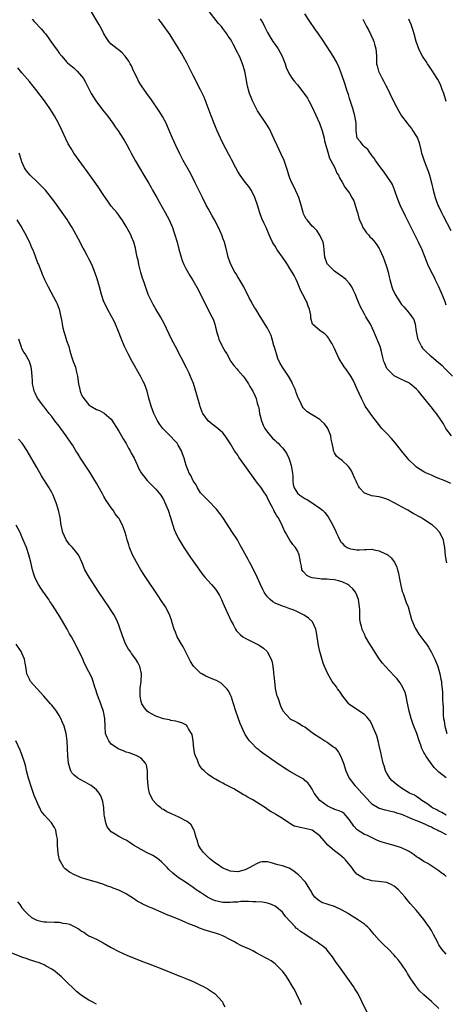
# Model space of a CAD drawing. Units: inches. Extents: x 2616000 to 2619000, y 1479000 to 1482000.
# Drawn here: x 2618664 to 2618779, y 1479400 to 1479665 of the extents above; entities that cross this region are included whole.
import ezdxf

# ---------------------------------------------------------------- set-up
doc = ezdxf.new("R2010")
doc.units = ezdxf.units.IN
doc.header["$MEASUREMENT"] = 0
doc.layers.add('LD26161479_10ft', color=111, linetype='Continuous')

msp = doc.modelspace()

# ---------------------------------------------------------------- linework, layer by layer
at = {"layer": 'LD26161479_10ft'}
for points, elevation in [([(2618779.17, 1479518.83), (2618778.76, 1479520.76), (2618778.57, 1479523), (2618778.36, 1479524.36), (2618778.22, 1479525), (2618777.4, 1479526.6), (2618777.22, 1479527), (2618777.13, 1479527.13), (2618776.19, 1479528.19), (2618775.26, 1479529), (2618775, 1479529.2), (2618773, 1479530.51), (2618772.16, 1479531), (2618770.13, 1479532.13), (2618768.63, 1479533), (2618767, 1479533.91), (2618766.29, 1479534.29), (2618765, 1479535.02), (2618763.66, 1479535.66), (2618763, 1479535.99), (2618762.24, 1479536.24), (2618761, 1479536.61), (2618758.89, 1479536.89), (2618758.5, 1479537), (2618757, 1479537.54), (2618755.72, 1479539), (2618755.45, 1479539.45), (2618755, 1479540.36), (2618754.82, 1479540.82), (2618754.44, 1479541.56), (2618753.82, 1479543), (2618753.56, 1479543.56), (2618753, 1479544.35), (2618752.72, 1479544.72), (2618751, 1479546.33), (2618750.15, 1479547), (2618749.54, 1479547.54), (2618749, 1479548.44), (2618748.77, 1479548.77), (2618748.72, 1479549), (2618748.7, 1479549.3), (2618748.3, 1479551), (2618748.07, 1479552.07), (2618747.94, 1479553), (2618747.17, 1479555), (2618747, 1479555.26), (2618746.23, 1479556.23), (2618745.42, 1479557), (2618745, 1479557.38), (2618743, 1479558.64), (2618742.74, 1479558.74), (2618741.51, 1479559.51), (2618741, 1479560.06), (2618740.52, 1479560.52), (2618740.29, 1479561), (2618739.77, 1479562.23), (2618739.33, 1479563), (2618739.2, 1479563.2), (2618738.64, 1479564.64), (2618738.56, 1479565), (2618738.26, 1479565.74), (2618737.7, 1479567), (2618737.47, 1479567.47), (2618736.64, 1479569), (2618735.19, 1479571.19), (2618734.4, 1479572.4), (2618733.78, 1479573.78), (2618733.39, 1479575), (2618732.86, 1479576.86), (2618732.7, 1479577.3), (2618732.19, 1479579), (2618731.93, 1479579.93), (2618731, 1479581.91), (2618729, 1479585.04), (2618727.84, 1479587), (2618727.51, 1479587.51), (2618726.77, 1479588.77), (2618726.67, 1479589), (2618726.07, 1479590.07), (2618725.43, 1479591.43), (2618725, 1479592.2), (2618724.6, 1479593), (2618723.3, 1479595.3), (2618723, 1479595.72), (2618722.51, 1479596.51), (2618722.22, 1479597), (2618721.15, 1479599), (2618720.4, 1479601), (2618720.17, 1479601.83), (2618719.73, 1479603.73), (2618719.37, 1479605), (2618719, 1479606.12), (2618718.76, 1479606.76), (2618718.16, 1479608.16), (2618717.77, 1479609), (2618716.72, 1479611), (2618716.08, 1479612.08), (2618715, 1479614.06), (2618714.51, 1479615), (2618713.5, 1479617), (2618711.56, 1479621), (2618710.54, 1479623), (2618710, 1479624), (2618708.34, 1479627), (2618707.29, 1479629), (2618706.31, 1479631), (2618705.41, 1479633), (2618704.12, 1479636.12), (2618703.73, 1479637), (2618702.78, 1479638.78), (2618702.01, 1479640.01), (2618699.59, 1479643.59), (2618698.74, 1479644.74), (2618698.54, 1479645), (2618697.07, 1479647.07), (2618696.34, 1479648.34), (2618695.99, 1479649), (2618695, 1479651.06), (2618694.39, 1479652.39), (2618694.06, 1479653), (2618693.69, 1479653.69), (2618693, 1479654.68), (2618692.75, 1479655), (2618691.9, 1479655.9), (2618690.81, 1479656.81), (2618690.54, 1479657), (2618689, 1479658.28), (2618688.32, 1479659), (2618687.76, 1479659.76), (2618687, 1479661), (2618686.33, 1479662.33), (2618685.61, 1479663.61), (2618683.38, 1479667.38)], 8940), ([(2618667.77, 1479665), (2618668.3, 1479664.3), (2618670.26, 1479662.26), (2618671, 1479661.4), (2618671.32, 1479661), (2618672.06, 1479660.06), (2618672.75, 1479659), (2618674.15, 1479657), (2618674.51, 1479656.51), (2618675, 1479655.81), (2618675.67, 1479655), (2618677, 1479653.53), (2618677.27, 1479653.27), (2618679, 1479651.77), (2618679.83, 1479651), (2618681, 1479649.67), (2618681.51, 1479649), (2618682.07, 1479648.07), (2618682.63, 1479647), (2618683.61, 1479645), (2618684.83, 1479643), (2618686.63, 1479640.63), (2618687.94, 1479639), (2618689.44, 1479637), (2618690.06, 1479636.06), (2618690.82, 1479635), (2618692.1, 1479633), (2618692.44, 1479632.44), (2618693.17, 1479631.17), (2618693.87, 1479629.87), (2618694.3, 1479629), (2618695.38, 1479627), (2618696.54, 1479625), (2618697.76, 1479623), (2618698.96, 1479620.96), (2618699.69, 1479619.69), (2618700.06, 1479619), (2618701.19, 1479617), (2618701.88, 1479615.88), (2618703.51, 1479613), (2618704.53, 1479611), (2618705.4, 1479609), (2618705.83, 1479607.83), (2618706.1, 1479607), (2618706.67, 1479605), (2618707.15, 1479603.15), (2618707.78, 1479601), (2618708.07, 1479600.07), (2618708.52, 1479599), (2618709, 1479598), (2618709.34, 1479597.34), (2618710.09, 1479596.09), (2618711, 1479594.63), (2618712.33, 1479592.33), (2618713.94, 1479589), (2618716, 1479585), (2618716.33, 1479584.33), (2618716.79, 1479583), (2618717, 1479582.23), (2618717.24, 1479581.24), (2618717.27, 1479581), (2618717.67, 1479579.67), (2618717.86, 1479579), (2618718.69, 1479577.31), (2618718.88, 1479576.88), (2618719.62, 1479575.62), (2618720.01, 1479575), (2618721, 1479573.18), (2618721.14, 1479573), (2618721.88, 1479571.88), (2618722.68, 1479571), (2618723, 1479570.62), (2618724.45, 1479569), (2618725, 1479568.32), (2618725.81, 1479567), (2618726.23, 1479566.23), (2618727, 1479564.96), (2618727.63, 1479563.63), (2618727.9, 1479563), (2618728.22, 1479561.78), (2618728.48, 1479561), (2618728.59, 1479560.59), (2618728.84, 1479559), (2618729, 1479558.41), (2618729.34, 1479557), (2618729.83, 1479555.83), (2618730.28, 1479555), (2618731, 1479553.99), (2618731.79, 1479553), (2618732.34, 1479552.34), (2618733, 1479551.77), (2618733.39, 1479551.39), (2618733.82, 1479551), (2618734.39, 1479550.39), (2618735, 1479549.78), (2618735.62, 1479549), (2618736.15, 1479548.15), (2618736.7, 1479547), (2618737, 1479546.22), (2618737.36, 1479545), (2618737.66, 1479543), (2618737.74, 1479542.26), (2618737.78, 1479541), (2618737.89, 1479539.89), (2618738.14, 1479539), (2618739, 1479537.57), (2618739.63, 1479537), (2618741, 1479536.12), (2618741.75, 1479535.75), (2618742.97, 1479534.97), (2618745, 1479533.58), (2618745.72, 1479533), (2618746.38, 1479532.38), (2618747.26, 1479531.26), (2618748.49, 1479529), (2618749.29, 1479527.29), (2618749.45, 1479527), (2618749.91, 1479525.91), (2618750.61, 1479524.61), (2618751, 1479524.13), (2618751.55, 1479523.55), (2618752.34, 1479523), (2618753, 1479522.68), (2618753.39, 1479522.61), (2618755, 1479522.37), (2618755.65, 1479522.35), (2618757, 1479522.48), (2618757.56, 1479522.44), (2618759, 1479522.53), (2618759.64, 1479522.36), (2618761, 1479522.1), (2618762.68, 1479521.32), (2618763, 1479521.19), (2618763.26, 1479521), (2618764.21, 1479520.21), (2618765.06, 1479519.06), (2618765.69, 1479517.69), (2618765.86, 1479517), (2618766.12, 1479516.12), (2618766.31, 1479515), (2618766.75, 1479512.75), (2618767.17, 1479511.17), (2618767.4, 1479510.6), (2618768.24, 1479508.24), (2618768.72, 1479507), (2618769.32, 1479505), (2618769.66, 1479503.66), (2618769.92, 1479503), (2618770.66, 1479501.34), (2618770.8, 1479501), (2618771, 1479500.72), (2618771.66, 1479499.66), (2618772.11, 1479499), (2618773, 1479497.92), (2618773.64, 1479497), (2618774.22, 1479496.22), (2618774.95, 1479494.95), (2618775.9, 1479493), (2618776.69, 1479491), (2618777.28, 1479489), (2618777.57, 1479487.57), (2618777.67, 1479487), (2618777.73, 1479486.27), (2618777.89, 1479485), (2618777.97, 1479483.97), (2618778, 1479482), (2618778.06, 1479481), (2618778.13, 1479480.13), (2618778.12, 1479479), (2618778.16, 1479477.84), (2618778.27, 1479477), (2618778.4, 1479476.4), (2618778.61, 1479475), (2618779.17, 1479473)], 8930), ([(2618780.22, 1479540.22), (2618778.84, 1479540.84), (2618776.08, 1479541.92), (2618775, 1479542.38), (2618774.59, 1479542.59), (2618773.65, 1479543), (2618773, 1479543.32), (2618771, 1479544.61), (2618770.78, 1479544.78), (2618770.52, 1479545), (2618769, 1479546.47), (2618768.54, 1479547), (2618766.96, 1479549), (2618765.36, 1479551), (2618764.23, 1479552.23), (2618763, 1479553.61), (2618761.71, 1479555), (2618760.5, 1479556.5), (2618759, 1479558.45), (2618757.95, 1479559.94), (2618757.22, 1479561), (2618757, 1479561.38), (2618756.17, 1479563), (2618755, 1479565.69), (2618754.4, 1479567), (2618753.93, 1479567.93), (2618753.34, 1479569), (2618753, 1479569.54), (2618751.98, 1479571), (2618751.57, 1479571.57), (2618751, 1479572.45), (2618750.76, 1479572.76), (2618750.63, 1479573), (2618750.03, 1479574.03), (2618749, 1479576.46), (2618748.82, 1479576.82), (2618748.73, 1479577), (2618748.31, 1479577.69), (2618747.57, 1479579), (2618747.35, 1479579.35), (2618747, 1479579.79), (2618746.36, 1479580.36), (2618745.39, 1479581), (2618745, 1479581.31), (2618743.04, 1479583.04), (2618742.61, 1479584.61), (2618742.64, 1479585), (2618742.62, 1479585.38), (2618742.27, 1479587), (2618741.87, 1479587.87), (2618741.5, 1479589), (2618741.31, 1479589.31), (2618740.45, 1479591), (2618739.94, 1479591.94), (2618739, 1479594.22), (2618738.63, 1479595), (2618738.09, 1479596.09), (2618737.59, 1479597), (2618737, 1479598), (2618736.3, 1479599), (2618735.8, 1479599.8), (2618734.95, 1479601), (2618733.55, 1479603), (2618733, 1479603.95), (2618732.57, 1479604.57), (2618732.33, 1479605), (2618731.8, 1479606.2), (2618731.43, 1479607), (2618730.56, 1479609), (2618730.05, 1479610.05), (2618729.44, 1479611.44), (2618728.9, 1479612.9), (2618728.25, 1479615), (2618727.56, 1479617), (2618727, 1479618.24), (2618726.59, 1479619), (2618725.97, 1479619.97), (2618725, 1479621.18), (2618723.66, 1479623), (2618723, 1479624.03), (2618722.46, 1479625), (2618721.28, 1479627.28), (2618721, 1479627.78), (2618720.59, 1479628.59), (2618719, 1479631.63), (2618718.33, 1479633), (2618717.43, 1479635), (2618717, 1479636.03), (2618715.83, 1479639), (2618713.98, 1479643.98), (2618713, 1479645.99), (2618711, 1479649.83), (2618709.25, 1479653.25), (2618708.31, 1479655), (2618707.84, 1479655.84), (2618707, 1479657.25), (2618705.55, 1479659.55), (2618704.77, 1479660.77), (2618703.24, 1479663), (2618702.26, 1479664.26), (2618701.63, 1479665)], 8950), ([(2618780.38, 1479553), (2618778.9, 1479555), (2618778.2, 1479556.2), (2618777.72, 1479557), (2618776.35, 1479559), (2618775.73, 1479559.73), (2618775, 1479560.73), (2618774.87, 1479560.87), (2618773, 1479563.24), (2618772.18, 1479564.18), (2618771.49, 1479565), (2618771, 1479565.52), (2618769.31, 1479567), (2618769.12, 1479567.12), (2618767.8, 1479567.8), (2618767, 1479568.14), (2618766.43, 1479568.43), (2618765, 1479569.13), (2618763.07, 1479571), (2618763, 1479571.13), (2618762.44, 1479572.44), (2618762.24, 1479573), (2618761.98, 1479574.02), (2618761.62, 1479575.62), (2618761.21, 1479577), (2618761, 1479577.61), (2618759.99, 1479579.99), (2618759.54, 1479581), (2618758.59, 1479583), (2618757.42, 1479585), (2618757, 1479585.69), (2618755.84, 1479587.84), (2618755, 1479590.03), (2618754.59, 1479591), (2618754.09, 1479592.09), (2618753.63, 1479593), (2618753, 1479593.97), (2618752.04, 1479595), (2618751.49, 1479595.49), (2618751, 1479595.85), (2618750.3, 1479596.3), (2618749, 1479597.26), (2618747.14, 1479599), (2618747.08, 1479599.08), (2618746.5, 1479600.49), (2618746.34, 1479601), (2618746.19, 1479603), (2618746.07, 1479604.07), (2618745.88, 1479605), (2618745, 1479606.96), (2618744.17, 1479608.17), (2618743.37, 1479609), (2618743, 1479609.36), (2618741.58, 1479611), (2618741.32, 1479611.32), (2618741, 1479611.91), (2618740.66, 1479612.66), (2618740.55, 1479613), (2618740.39, 1479613.61), (2618739.98, 1479615), (2618739.35, 1479617), (2618739, 1479617.83), (2618737.99, 1479619.99), (2618737.47, 1479621), (2618737, 1479622.22), (2618736.66, 1479623), (2618736.31, 1479624.31), (2618735.58, 1479626.42), (2618735.4, 1479627), (2618734.66, 1479628.66), (2618733.55, 1479631), (2618732.75, 1479632.75), (2618732.29, 1479633.71), (2618731.47, 1479635.47), (2618730.55, 1479637), (2618728.3, 1479640.3), (2618726.92, 1479643), (2618726.35, 1479644.35), (2618726.11, 1479645), (2618725.59, 1479647), (2618725.51, 1479647.51), (2618725.24, 1479649), (2618724.86, 1479651), (2618724.24, 1479653), (2618723.4, 1479655), (2618723.26, 1479655.26), (2618723, 1479655.83), (2618721.74, 1479658.26), (2618721.34, 1479659), (2618721, 1479659.58), (2618720.42, 1479660.42), (2618720.07, 1479661), (2618719, 1479662.46), (2618718.76, 1479662.76), (2618718.59, 1479663), (2618717.83, 1479663.83), (2618715.27, 1479667)], 8960), ([(2618729, 1479665.08), (2618729.76, 1479663.76), (2618730.14, 1479663), (2618731, 1479661.36), (2618731.84, 1479659.84), (2618732.43, 1479659), (2618733, 1479658.13), (2618733.8, 1479657), (2618734.9, 1479655), (2618735.7, 1479653), (2618736.01, 1479652.01), (2618736.46, 1479651), (2618737, 1479649.97), (2618737.63, 1479649), (2618738.21, 1479648.21), (2618739, 1479647.29), (2618741, 1479644.76), (2618741.7, 1479643.7), (2618742.09, 1479643), (2618743, 1479641.33), (2618744.89, 1479637), (2618745.61, 1479635), (2618746.16, 1479633), (2618746.3, 1479632.3), (2618746.64, 1479631), (2618747, 1479629.81), (2618747.59, 1479627.59), (2618747.96, 1479627), (2618749.02, 1479625), (2618749.62, 1479623.62), (2618750.05, 1479623), (2618750.3, 1479622.3), (2618751, 1479621.18), (2618751.78, 1479619.78), (2618752.39, 1479619), (2618753, 1479618.18), (2618753.66, 1479617), (2618754.11, 1479616.11), (2618754.53, 1479615), (2618755, 1479613.49), (2618755.14, 1479613), (2618755.51, 1479611.51), (2618755.7, 1479611), (2618756.3, 1479609.7), (2618756.56, 1479609), (2618756.71, 1479608.71), (2618757, 1479608.35), (2618757.55, 1479607.55), (2618758.07, 1479607), (2618758.49, 1479606.49), (2618759, 1479606.01), (2618759.84, 1479605), (2618760.32, 1479604.32), (2618761, 1479603.31), (2618761.17, 1479603), (2618762.03, 1479601), (2618762.3, 1479600.3), (2618763, 1479598.21), (2618763.36, 1479597), (2618763.68, 1479595.68), (2618763.82, 1479595), (2618764.35, 1479593), (2618764.54, 1479592.54), (2618765.26, 1479591), (2618766.53, 1479589), (2618767, 1479588.31), (2618767.62, 1479587.62), (2618768.1, 1479587), (2618769, 1479585.94), (2618769.73, 1479585), (2618770.25, 1479584.25), (2618770.61, 1479583), (2618770.93, 1479581.07), (2618771.26, 1479579.26), (2618771.34, 1479579), (2618771.75, 1479578.25), (2618772.3, 1479577), (2618772.57, 1479576.57), (2618773, 1479576.18), (2618773.55, 1479575.55), (2618774.62, 1479574.62), (2618775, 1479574.34), (2618776.81, 1479572.81), (2618777.87, 1479571.87), (2618778.73, 1479571), (2618780.64, 1479569)], 8970), ([(2618779, 1479588.14), (2618778.73, 1479589), (2618777.93, 1479591), (2618777, 1479592.99), (2618776, 1479595), (2618775.7, 1479595.7), (2618775.03, 1479597), (2618774.06, 1479599), (2618773.78, 1479599.78), (2618772.5, 1479603), (2618771.56, 1479605), (2618768.02, 1479612.02), (2618766.57, 1479615), (2618765.77, 1479617), (2618765.17, 1479618.83), (2618765.1, 1479619.1), (2618764.52, 1479620.52), (2618764.23, 1479621), (2618762.09, 1479624.09), (2618761.37, 1479625), (2618759.96, 1479627), (2618759.59, 1479627.59), (2618759, 1479628.33), (2618758.74, 1479628.74), (2618758.5, 1479629), (2618757.9, 1479629.9), (2618757, 1479630.65), (2618756.62, 1479631), (2618755.97, 1479631.97), (2618755.03, 1479633), (2618754.77, 1479635), (2618754.74, 1479637), (2618754.46, 1479639), (2618753.9, 1479641), (2618753, 1479643.69), (2618752.69, 1479644.69), (2618752.36, 1479645.63), (2618751.7, 1479647.7), (2618751, 1479649.75), (2618750.7, 1479650.7), (2618750.12, 1479652.12), (2618749.47, 1479653.47), (2618748.62, 1479655), (2618748.01, 1479656.01), (2618745.61, 1479659.61), (2618744.8, 1479660.8), (2618744.63, 1479661), (2618743.66, 1479662.34), (2618742.3, 1479664.3), (2618741, 1479666.44)], 8980), ([(2618756.61, 1479665), (2618757.4, 1479663.4), (2618757.57, 1479663), (2618758.07, 1479662.07), (2618758.74, 1479660.74), (2618759.38, 1479659.38), (2618759.54, 1479659), (2618759.71, 1479658.29), (2618760.07, 1479657), (2618760.15, 1479656.15), (2618760.23, 1479655), (2618760.28, 1479653), (2618760.44, 1479652.44), (2618760.76, 1479651), (2618761.79, 1479649), (2618762.24, 1479648.24), (2618762.86, 1479647), (2618763, 1479646.68), (2618763.87, 1479645), (2618764.18, 1479644.18), (2618764.8, 1479643), (2618765, 1479642.53), (2618766.26, 1479640.26), (2618766.99, 1479639), (2618768.47, 1479637), (2618769, 1479636.34), (2618769.62, 1479635.62), (2618770.04, 1479635), (2618771, 1479633.47), (2618771.23, 1479633), (2618771.7, 1479631.7), (2618772.12, 1479629.88), (2618772.36, 1479629), (2618772.54, 1479628.54), (2618773.07, 1479626.93), (2618773.81, 1479625), (2618774.12, 1479624.12), (2618774.44, 1479623), (2618774.98, 1479621), (2618775.45, 1479619), (2618776, 1479617), (2618776.76, 1479615), (2618777, 1479614.49), (2618777.71, 1479613), (2618778.15, 1479612.15), (2618780.21, 1479608.21)], 8990), ([(2618779, 1479642.82), (2618778.33, 1479645), (2618777.89, 1479646.11), (2618777.4, 1479647.4), (2618776.71, 1479648.71), (2618775.76, 1479650.24), (2618775.31, 1479651), (2618774.37, 1479652.37), (2618773.98, 1479653), (2618773.56, 1479653.56), (2618772.63, 1479655), (2618772.02, 1479656.02), (2618771.6, 1479657), (2618770.92, 1479659), (2618770.4, 1479661), (2618770.09, 1479661.91), (2618769.75, 1479663), (2618769.54, 1479663.54), (2618768.94, 1479664.94)], 9000), ([(2618779, 1479461.09), (2618777, 1479462.58), (2618775.81, 1479463.81), (2618774.93, 1479464.93), (2618773.49, 1479467), (2618773.31, 1479467.31), (2618773, 1479467.93), (2618772.6, 1479468.6), (2618772.43, 1479469), (2618772.11, 1479469.89), (2618771.68, 1479471), (2618771.04, 1479473), (2618770.31, 1479475), (2618769.92, 1479475.92), (2618769.57, 1479477), (2618769, 1479479), (2618768.69, 1479480.69), (2618768.46, 1479481.54), (2618768.22, 1479483), (2618767.98, 1479483.98), (2618767.54, 1479485), (2618767, 1479485.99), (2618766.61, 1479486.61), (2618765.73, 1479487.73), (2618765, 1479488.53), (2618762.67, 1479491), (2618761.9, 1479491.9), (2618761, 1479493.09), (2618759.44, 1479495.44), (2618759, 1479496.21), (2618758.49, 1479497), (2618757.32, 1479499), (2618757, 1479499.71), (2618756.56, 1479500.56), (2618756.38, 1479501), (2618756.24, 1479501.76), (2618755.89, 1479503), (2618755.77, 1479503.77), (2618755.73, 1479506.27), (2618755.68, 1479507), (2618755.62, 1479507.62), (2618755.43, 1479509), (2618755, 1479510.15), (2618754.6, 1479511), (2618753.86, 1479511.86), (2618753, 1479512.67), (2618752.82, 1479512.82), (2618752.5, 1479513), (2618751, 1479513.75), (2618749.99, 1479514.01), (2618749, 1479514.29), (2618747.61, 1479514.39), (2618747, 1479514.47), (2618745.49, 1479514.51), (2618745, 1479514.54), (2618743, 1479514.81), (2618742.45, 1479515), (2618741.5, 1479515.5), (2618740.5, 1479516.5), (2618740.17, 1479517), (2618740.06, 1479517.94), (2618739.82, 1479519), (2618739.7, 1479519.7), (2618739.51, 1479521), (2618739, 1479522.05), (2618738.44, 1479523), (2618737.78, 1479523.78), (2618736.94, 1479524.94), (2618735.77, 1479527), (2618735.5, 1479527.5), (2618734.7, 1479529.3), (2618733.8, 1479531), (2618733.46, 1479531.46), (2618733, 1479532.34), (2618732.75, 1479532.75), (2618732.64, 1479533), (2618732.26, 1479533.74), (2618731.56, 1479535), (2618731, 1479536.31), (2618730.74, 1479536.75), (2618729.78, 1479538.22), (2618729.18, 1479539.18), (2618728.31, 1479540.31), (2618725.77, 1479543.77), (2618723.29, 1479547.29), (2618723, 1479547.75), (2618722.47, 1479548.47), (2618722.12, 1479549), (2618721, 1479550.88), (2618719.6, 1479553), (2618719, 1479553.76), (2618717.63, 1479555), (2618716.11, 1479556.11), (2618714.99, 1479556.99), (2618713.6, 1479559), (2618713.37, 1479559.37), (2618712.87, 1479560.87), (2618712.79, 1479561.21), (2618712, 1479564), (2618711.04, 1479567.04), (2618710.47, 1479568.47), (2618709.87, 1479569.87), (2618709.23, 1479571.23), (2618706.23, 1479577), (2618705.21, 1479579), (2618703.19, 1479583.19), (2618702.22, 1479585), (2618700.99, 1479587), (2618700.28, 1479588.28), (2618699.85, 1479589), (2618698.92, 1479591), (2618697.79, 1479594.21), (2618697.35, 1479595.35), (2618696.9, 1479596.9), (2618696.39, 1479599), (2618696.18, 1479600.18), (2618695.98, 1479601), (2618695.69, 1479602.31), (2618695.58, 1479603), (2618695.47, 1479603.47), (2618695.05, 1479605), (2618694.46, 1479606.46), (2618694.2, 1479607), (2618693.8, 1479607.8), (2618693, 1479609.28), (2618691.89, 1479611), (2618691.53, 1479611.53), (2618691, 1479612.26), (2618690.44, 1479613), (2618689, 1479614.75), (2618688.05, 1479616.05), (2618687, 1479617.56), (2618685.66, 1479619.66), (2618684.82, 1479620.82), (2618683.2, 1479623), (2618682.3, 1479624.3), (2618681.77, 1479625), (2618678.97, 1479628.97), (2618678.17, 1479630.17), (2618677.44, 1479631.44), (2618676.79, 1479632.79), (2618675.81, 1479635), (2618674.84, 1479637), (2618673.74, 1479639), (2618672.5, 1479641), (2618671.08, 1479643), (2618669, 1479645.71), (2618667, 1479648.21), (2618665, 1479650.58), (2618663.87, 1479651.87)], 8920), ([(2618779, 1479451.06), (2618777.79, 1479451.79), (2618777, 1479452.09), (2618776.46, 1479452.46), (2618775.25, 1479453), (2618775, 1479453.18), (2618774, 1479454), (2618772.4, 1479455), (2618771.65, 1479455.65), (2618771, 1479456.06), (2618770.44, 1479456.44), (2618769.15, 1479457), (2618767, 1479458.34), (2618765.99, 1479459), (2618765, 1479459.81), (2618764.39, 1479460.39), (2618763.87, 1479461), (2618763, 1479462.37), (2618762.69, 1479463), (2618762.26, 1479464.26), (2618762.03, 1479465), (2618761.58, 1479467), (2618761.49, 1479467.49), (2618761, 1479469.73), (2618760.7, 1479471), (2618760.34, 1479472.34), (2618760.08, 1479473), (2618759.39, 1479474.61), (2618759.17, 1479475.17), (2618758.45, 1479476.45), (2618758, 1479477), (2618757.57, 1479477.57), (2618757, 1479478.08), (2618755.27, 1479479.27), (2618755, 1479479.43), (2618753, 1479480.77), (2618752.77, 1479481), (2618751.22, 1479483), (2618751, 1479483.31), (2618750.34, 1479484.34), (2618749.81, 1479485), (2618749.49, 1479485.49), (2618748.34, 1479487), (2618747.13, 1479489), (2618746.28, 1479491), (2618745.93, 1479491.93), (2618745, 1479495), (2618744.63, 1479496.63), (2618744.29, 1479499), (2618744.15, 1479500.15), (2618743.95, 1479501), (2618743.04, 1479503), (2618742, 1479504), (2618740.81, 1479504.81), (2618740.47, 1479505), (2618739, 1479505.72), (2618737.81, 1479506.19), (2618737, 1479506.53), (2618735.66, 1479507), (2618735, 1479507.2), (2618733, 1479508.04), (2618732.41, 1479508.41), (2618731.71, 1479509), (2618731, 1479509.7), (2618730.4, 1479510.4), (2618730.07, 1479511), (2618729.68, 1479511.68), (2618729, 1479513.22), (2618727.79, 1479515.79), (2618726.45, 1479518.45), (2618726.13, 1479519), (2618725.77, 1479519.77), (2618723.99, 1479523), (2618723.65, 1479523.65), (2618722.87, 1479525), (2618721.6, 1479527), (2618718.92, 1479531), (2618718.13, 1479532.13), (2618717.27, 1479533.27), (2618717, 1479533.57), (2618715.32, 1479535.32), (2618715, 1479535.58), (2618714.31, 1479536.31), (2618713.58, 1479537), (2618713, 1479537.64), (2618712.19, 1479539), (2618711.78, 1479539.78), (2618711, 1479540.93), (2618710.32, 1479542.32), (2618709.94, 1479543), (2618709.65, 1479543.65), (2618709.13, 1479545), (2618708.54, 1479547), (2618708.15, 1479548.15), (2618707.81, 1479549), (2618707, 1479550.52), (2618706.65, 1479551), (2618705.86, 1479551.86), (2618705, 1479552.82), (2618704.9, 1479552.9), (2618702.81, 1479555), (2618702.01, 1479556.01), (2618701.38, 1479557), (2618700.46, 1479559), (2618699.68, 1479561), (2618699.07, 1479563.07), (2618698.59, 1479565), (2618697.87, 1479567), (2618697.59, 1479567.59), (2618696.85, 1479569), (2618694.59, 1479573), (2618693.52, 1479575), (2618692.55, 1479577), (2618691.71, 1479579), (2618690.94, 1479581), (2618690.12, 1479583), (2618689.77, 1479583.77), (2618689, 1479585.25), (2618688, 1479587), (2618687.68, 1479587.68), (2618687.02, 1479589), (2618686.38, 1479591), (2618685.83, 1479593), (2618685.2, 1479595.2), (2618684.7, 1479596.7), (2618683.75, 1479599), (2618683, 1479600.54), (2618682.53, 1479601.47), (2618681.71, 1479603), (2618681.44, 1479603.44), (2618680.2, 1479605.8), (2618679, 1479608.03), (2618678.64, 1479608.64), (2618678.44, 1479609), (2618677.53, 1479610.47), (2618677.12, 1479611.12), (2618675.8, 1479613), (2618673.79, 1479615.78), (2618672.93, 1479616.93), (2618671.28, 1479619), (2618670.17, 1479620.17), (2618669.16, 1479621.16), (2618667.19, 1479623), (2618666.23, 1479624.23), (2618665.7, 1479625), (2618665, 1479626.6), (2618664.85, 1479627), (2618664.23, 1479629)], 8910), ([(2618663.57, 1479611), (2618665, 1479608.9), (2618665.68, 1479607.68), (2618667.02, 1479605), (2618667.59, 1479603.59), (2618667.87, 1479603), (2618668.48, 1479601.52), (2618668.67, 1479601), (2618668.75, 1479600.75), (2618669.3, 1479599.3), (2618669.43, 1479599), (2618669.84, 1479597.84), (2618670.2, 1479597), (2618670.42, 1479596.42), (2618671.04, 1479595.04), (2618672.03, 1479593), (2618674.2, 1479589), (2618674.47, 1479588.47), (2618675.01, 1479587.01), (2618675.72, 1479583.73), (2618675.79, 1479583), (2618675.99, 1479582.01), (2618676.27, 1479581), (2618676.45, 1479580.45), (2618677, 1479578.65), (2618677.56, 1479577), (2618677.84, 1479575.84), (2618678.29, 1479574.29), (2618678.75, 1479573), (2618679, 1479572.35), (2618679.41, 1479571.41), (2618679.5, 1479571), (2618679.58, 1479570.42), (2618679.88, 1479569), (2618680.14, 1479567), (2618680.52, 1479565.48), (2618680.61, 1479565), (2618680.7, 1479564.7), (2618681, 1479563.99), (2618681.35, 1479563.35), (2618681.59, 1479563), (2618683, 1479561.33), (2618683.46, 1479561), (2618685, 1479560.11), (2618685.79, 1479559.79), (2618687.11, 1479559.11), (2618689, 1479557.44), (2618691, 1479554.26), (2618691.74, 1479553), (2618692.17, 1479552.17), (2618693, 1479550.92), (2618693.65, 1479549.65), (2618694.07, 1479549), (2618694.37, 1479548.37), (2618695.14, 1479547), (2618696.06, 1479545), (2618696.34, 1479544.34), (2618697.05, 1479543.05), (2618698.63, 1479541), (2618699, 1479540.61), (2618699.83, 1479539.83), (2618701, 1479538.67), (2618702.29, 1479537), (2618702.59, 1479536.59), (2618703, 1479535.84), (2618703.29, 1479535.29), (2618704.23, 1479533), (2618704.89, 1479531), (2618705.5, 1479529), (2618705.86, 1479527.86), (2618706.24, 1479527), (2618707, 1479525.46), (2618707.25, 1479525), (2618707.9, 1479523.9), (2618708.46, 1479523), (2618710.25, 1479520.25), (2618711.13, 1479519), (2618713.59, 1479515.59), (2618714.15, 1479515), (2618715, 1479513.99), (2618715.91, 1479513), (2618716.41, 1479512.41), (2618717, 1479511.76), (2618717.54, 1479511), (2618718.09, 1479510.09), (2618718.61, 1479509), (2618719, 1479508.09), (2618719.29, 1479507.29), (2618719.86, 1479506.14), (2618720.37, 1479505), (2618721.21, 1479503.21), (2618721.7, 1479502.3), (2618722.37, 1479501), (2618722.62, 1479500.62), (2618723.58, 1479499.58), (2618724.35, 1479499), (2618725, 1479498.59), (2618728.71, 1479496.71), (2618729.92, 1479495.92), (2618730.87, 1479495), (2618731, 1479494.82), (2618731.92, 1479493), (2618732.18, 1479492.18), (2618732.37, 1479491), (2618732.54, 1479489.46), (2618732.61, 1479489), (2618732.65, 1479488.65), (2618732.81, 1479487), (2618733.06, 1479485.06), (2618733.41, 1479483.41), (2618733.53, 1479483), (2618733.87, 1479482.13), (2618734.24, 1479481), (2618734.45, 1479480.45), (2618735, 1479479.24), (2618735.09, 1479479.09), (2618736.93, 1479477), (2618737, 1479476.94), (2618738.28, 1479476.28), (2618739, 1479475.94), (2618740.53, 1479475), (2618741, 1479474.76), (2618743, 1479473.26), (2618743.3, 1479473), (2618745, 1479471.88), (2618745.52, 1479471.52), (2618746.33, 1479471), (2618747, 1479470.62), (2618748.4, 1479469.6), (2618749, 1479469.19), (2618749.1, 1479469.1), (2618750.01, 1479468.01), (2618750.55, 1479467), (2618751, 1479465.94), (2618751.35, 1479465), (2618752, 1479463), (2618752.89, 1479461), (2618754.45, 1479459), (2618755, 1479458.49), (2618756.28, 1479457), (2618756.63, 1479456.63), (2618758.52, 1479454.52), (2618759, 1479454.11), (2618760.95, 1479452.95), (2618762.48, 1479452.48), (2618763, 1479452.39), (2618764.08, 1479452.08), (2618765, 1479451.91), (2618765.66, 1479451.66), (2618767, 1479451.27), (2618769, 1479450.46), (2618769.98, 1479449.98), (2618771, 1479449.62), (2618772.51, 1479449), (2618772.84, 1479448.84), (2618773, 1479448.79), (2618774.19, 1479448.19), (2618775, 1479447.88), (2618775.57, 1479447.57), (2618776.73, 1479447), (2618777, 1479446.84), (2618777.29, 1479446.71), (2618779, 1479445.87)], 8900), ([(2618779, 1479434.6), (2618778.48, 1479435), (2618777.59, 1479435.59), (2618777, 1479436.09), (2618775.66, 1479437), (2618774.04, 1479438.04), (2618773, 1479438.57), (2618771.56, 1479439.56), (2618771, 1479439.89), (2618770.4, 1479440.4), (2618769, 1479441.31), (2618768.47, 1479441.53), (2618767, 1479442.27), (2618765, 1479442.86), (2618763, 1479443.41), (2618761.79, 1479443.79), (2618761, 1479444.09), (2618760.36, 1479444.36), (2618757.63, 1479445.63), (2618757, 1479445.88), (2618755.07, 1479447.07), (2618754.11, 1479448.11), (2618753, 1479449.81), (2618752.04, 1479451), (2618751.53, 1479451.53), (2618751, 1479451.84), (2618750.25, 1479452.25), (2618749, 1479452.58), (2618748.72, 1479452.72), (2618748.04, 1479453), (2618747, 1479453.51), (2618745.01, 1479455), (2618744.12, 1479456.12), (2618743.49, 1479457), (2618743, 1479458.03), (2618742.36, 1479459), (2618741.77, 1479459.77), (2618741, 1479460.39), (2618740.68, 1479460.68), (2618740.15, 1479461), (2618739, 1479461.66), (2618737, 1479462.77), (2618735, 1479464.03), (2618733, 1479465.38), (2618729.69, 1479467.69), (2618729, 1479468.27), (2618728.59, 1479468.59), (2618728.13, 1479469), (2618726.55, 1479470.55), (2618726.15, 1479471), (2618725.64, 1479471.64), (2618725, 1479472.71), (2618724.88, 1479472.88), (2618723.64, 1479475.64), (2618722.48, 1479479), (2618721.86, 1479481), (2618721.28, 1479482.72), (2618721.15, 1479483.15), (2618720.47, 1479484.47), (2618720.05, 1479485), (2618719, 1479486.11), (2618718.5, 1479486.5), (2618717.23, 1479487.23), (2618717, 1479487.34), (2618715.8, 1479487.8), (2618715, 1479488.15), (2618714.38, 1479488.38), (2618713.29, 1479489), (2618713, 1479489.18), (2618711.17, 1479491), (2618711.09, 1479491.09), (2618710.3, 1479492.3), (2618709.61, 1479493.61), (2618709, 1479494.81), (2618708.29, 1479496.29), (2618707.86, 1479497), (2618707, 1479498.55), (2618706.73, 1479499), (2618706.22, 1479500.22), (2618705.85, 1479501), (2618705.3, 1479503), (2618705.22, 1479503.22), (2618704.66, 1479505), (2618703.6, 1479507), (2618702.25, 1479509), (2618701.72, 1479509.72), (2618700.12, 1479512.12), (2618699.55, 1479513), (2618699, 1479513.8), (2618697.73, 1479515.73), (2618696.95, 1479517), (2618695.75, 1479519), (2618694.7, 1479521), (2618693.89, 1479523), (2618693.67, 1479523.67), (2618693.29, 1479525), (2618693, 1479526.13), (2618692.75, 1479527), (2618692.31, 1479528.31), (2618691.99, 1479529), (2618691, 1479530.82), (2618690.88, 1479531), (2618690.05, 1479532.05), (2618689.47, 1479533), (2618689, 1479533.62), (2618688.06, 1479535), (2618687.6, 1479535.6), (2618687, 1479536.69), (2618686.88, 1479536.88), (2618686.63, 1479537.37), (2618685.45, 1479539.45), (2618685, 1479540.28), (2618684.73, 1479540.73), (2618684.59, 1479541), (2618683.23, 1479543.23), (2618680.72, 1479547), (2618680.09, 1479548.09), (2618679.49, 1479549), (2618678.55, 1479550.55), (2618678.25, 1479551), (2618676.88, 1479553), (2618675.43, 1479555), (2618675.24, 1479555.24), (2618675, 1479555.59), (2618673.86, 1479557), (2618673, 1479558.2), (2618672.28, 1479559), (2618671.73, 1479559.73), (2618671, 1479560.77), (2618670.8, 1479561), (2618669.27, 1479563), (2618669.16, 1479563.16), (2618669, 1479563.44), (2618668.5, 1479564.5), (2618668.31, 1479565), (2618668.13, 1479565.87), (2618667.85, 1479567), (2618667.78, 1479567.78), (2618667.72, 1479569), (2618667.54, 1479571), (2618667.46, 1479571.46), (2618666.98, 1479572.98), (2618665.82, 1479575), (2618665.51, 1479575.51), (2618665, 1479576.47), (2618664.84, 1479576.84), (2618664.17, 1479579)], 8890), ([(2618779, 1479413.65), (2618777.77, 1479415), (2618777, 1479416.22), (2618776.74, 1479416.74), (2618776.59, 1479417), (2618775.6, 1479419), (2618775, 1479420.06), (2618774.41, 1479421), (2618773.81, 1479421.81), (2618773, 1479423.01), (2618771, 1479425.43), (2618769.31, 1479427.31), (2618769, 1479427.69), (2618768.38, 1479428.38), (2618767.92, 1479429), (2618767, 1479430.09), (2618766.15, 1479431), (2618765.54, 1479431.54), (2618765, 1479431.98), (2618764.33, 1479432.33), (2618763, 1479432.93), (2618760.74, 1479433.26), (2618759, 1479433.41), (2618758.42, 1479433.58), (2618757, 1479433.95), (2618755.12, 1479435.12), (2618755, 1479435.22), (2618754.15, 1479436.15), (2618753.58, 1479437), (2618751.93, 1479439), (2618751.47, 1479439.47), (2618751, 1479439.88), (2618750.37, 1479440.37), (2618749, 1479441.47), (2618747.19, 1479443), (2618746.15, 1479444.15), (2618745, 1479445.48), (2618743, 1479446.98), (2618741.4, 1479447.4), (2618739.71, 1479447.71), (2618739, 1479447.88), (2618738.13, 1479448.13), (2618737, 1479448.83), (2618736.87, 1479448.87), (2618736.72, 1479449), (2618735, 1479450.12), (2618733.62, 1479451), (2618733.22, 1479451.22), (2618733, 1479451.4), (2618731.95, 1479451.95), (2618731, 1479452.61), (2618730.75, 1479452.75), (2618730.41, 1479453), (2618729, 1479453.87), (2618727, 1479455.14), (2618725.8, 1479455.8), (2618725, 1479456.31), (2618724.55, 1479456.55), (2618723.82, 1479457), (2618721.88, 1479458.12), (2618721, 1479458.6), (2618719.41, 1479459.41), (2618719, 1479459.68), (2618718.09, 1479460.09), (2618717, 1479460.72), (2618716.8, 1479460.8), (2618716.44, 1479461), (2618715, 1479461.96), (2618713.9, 1479463), (2618713.42, 1479463.42), (2618713, 1479464), (2618712.61, 1479464.61), (2618712.45, 1479465), (2618712.15, 1479465.85), (2618711.63, 1479467), (2618711.46, 1479467.46), (2618711.2, 1479469), (2618710.98, 1479470.98), (2618710.68, 1479472.68), (2618710.56, 1479473), (2618709.75, 1479474.25), (2618709.35, 1479475), (2618709.19, 1479475.19), (2618707.9, 1479475.9), (2618707, 1479476.14), (2618706.35, 1479476.35), (2618705, 1479476.53), (2618704.64, 1479476.64), (2618703, 1479476.92), (2618701, 1479477.63), (2618699, 1479478.74), (2618698.66, 1479479), (2618697.88, 1479479.88), (2618697.16, 1479481), (2618697, 1479481.59), (2618696.72, 1479483), (2618696.79, 1479484.79), (2618696.79, 1479485.21), (2618697.04, 1479487), (2618697.08, 1479489), (2618696.63, 1479491), (2618696.08, 1479492.08), (2618695.55, 1479493), (2618694.45, 1479494.45), (2618694.11, 1479495), (2618693.64, 1479495.64), (2618692.94, 1479496.94), (2618692.06, 1479499), (2618691, 1479502.13), (2618690.64, 1479503), (2618690.13, 1479504.13), (2618689.64, 1479505), (2618689, 1479506.02), (2618688.35, 1479507), (2618686.97, 1479508.97), (2618685.6, 1479511), (2618683.08, 1479515), (2618681.92, 1479517), (2618681.16, 1479518.84), (2618680.15, 1479521), (2618678.55, 1479523), (2618677.8, 1479523.8), (2618676.88, 1479525), (2618675.96, 1479527), (2618675.79, 1479527.79), (2618675.56, 1479529), (2618675.29, 1479531), (2618674.84, 1479533), (2618674.18, 1479535), (2618673.86, 1479535.86), (2618673.36, 1479537), (2618673, 1479537.74), (2618672.31, 1479539), (2618670.28, 1479542.28), (2618669, 1479544.44), (2618666.37, 1479549), (2618665.02, 1479551), (2618664.07, 1479552.07)], 8880), ([(2618777, 1479399.1), (2618775.05, 1479401), (2618773, 1479402.74), (2618771.8, 1479403.8), (2618771, 1479404.87), (2618770.94, 1479404.94), (2618770.75, 1479405.25), (2618769.32, 1479407.32), (2618768.53, 1479408.53), (2618768.3, 1479409), (2618766.96, 1479411), (2618766.11, 1479412.11), (2618765.36, 1479413), (2618765, 1479413.41), (2618763.44, 1479415), (2618762.21, 1479416.21), (2618761, 1479417.48), (2618759.64, 1479419), (2618758.43, 1479420.43), (2618757.86, 1479421), (2618757.41, 1479421.41), (2618757, 1479421.72), (2618755.17, 1479423), (2618753, 1479424.34), (2618752.6, 1479424.6), (2618751, 1479425.55), (2618749, 1479426.48), (2618747.24, 1479427), (2618745.58, 1479427.58), (2618745, 1479427.93), (2618744.37, 1479428.37), (2618743.67, 1479429), (2618743, 1479429.96), (2618742.65, 1479430.65), (2618741.91, 1479431.91), (2618741.2, 1479433), (2618739.28, 1479435), (2618739, 1479435.22), (2618738.03, 1479436.03), (2618736.78, 1479436.78), (2618736.22, 1479437), (2618735, 1479437.41), (2618733.74, 1479437.74), (2618731.64, 1479438.36), (2618731, 1479438.49), (2618729.53, 1479438.47), (2618729, 1479438.41), (2618728.02, 1479437.98), (2618727, 1479437.47), (2618726.23, 1479437), (2618725, 1479436.37), (2618723, 1479435.78), (2618721.87, 1479435.87), (2618721, 1479435.96), (2618719, 1479436.83), (2618718.73, 1479437), (2618717.72, 1479437.72), (2618717, 1479438.12), (2618715.86, 1479439), (2618715.42, 1479439.42), (2618715, 1479439.72), (2618714.38, 1479440.38), (2618713.75, 1479441), (2618713, 1479442.07), (2618712.43, 1479443), (2618712.11, 1479444.11), (2618711.82, 1479445), (2618711.35, 1479446.65), (2618711.28, 1479447), (2618711.21, 1479447.21), (2618711, 1479447.5), (2618710.41, 1479448.41), (2618709.79, 1479449), (2618709.35, 1479449.35), (2618707, 1479450.58), (2618705.32, 1479451.32), (2618705, 1479451.49), (2618703.95, 1479451.95), (2618703, 1479452.53), (2618702.69, 1479452.69), (2618702.26, 1479453), (2618701.58, 1479453.58), (2618701, 1479454.18), (2618700.27, 1479455), (2618699.77, 1479455.77), (2618699.27, 1479457), (2618699, 1479458.22), (2618698.87, 1479459), (2618698.76, 1479461), (2618698.72, 1479461.28), (2618698.68, 1479463), (2618698.46, 1479464.46), (2618698.17, 1479465), (2618697, 1479466.35), (2618695.86, 1479467), (2618695.27, 1479467.27), (2618695, 1479467.33), (2618693.82, 1479467.82), (2618693, 1479468), (2618692.31, 1479468.31), (2618691, 1479468.8), (2618690.87, 1479468.87), (2618689.67, 1479469.68), (2618689, 1479470.17), (2618688.29, 1479471), (2618687.88, 1479471.88), (2618687.47, 1479473), (2618687.35, 1479475), (2618687.3, 1479477), (2618686.93, 1479478.93), (2618686.4, 1479480.4), (2618686.14, 1479481), (2618685.26, 1479483.26), (2618684.72, 1479485), (2618684.56, 1479485.44), (2618683.82, 1479487.82), (2618683, 1479489.53), (2618681.82, 1479491.82), (2618681.31, 1479493), (2618680.36, 1479495), (2618679.87, 1479495.87), (2618679.35, 1479497), (2618678.27, 1479499), (2618677.8, 1479499.8), (2618677.16, 1479501), (2618675.63, 1479503.63), (2618674.78, 1479505), (2618673, 1479507.77), (2618672.51, 1479508.51), (2618672.21, 1479509), (2618670.89, 1479510.89), (2618670.82, 1479511), (2618670.05, 1479512.05), (2618669.44, 1479513), (2618669, 1479513.81), (2618668.41, 1479515), (2618668.09, 1479516.09), (2618667.78, 1479517), (2618667.36, 1479519), (2618666.88, 1479521), (2618666.17, 1479523), (2618665.81, 1479523.81), (2618665.35, 1479525), (2618665, 1479525.84), (2618664.48, 1479527), (2618663.46, 1479529)], 8870), ([(2618757.84, 1479397.84), (2618756.32, 1479401), (2618755.28, 1479403), (2618754.41, 1479404.41), (2618754.03, 1479405), (2618753, 1479406.48), (2618750.26, 1479410.26), (2618749.78, 1479411), (2618749.45, 1479411.45), (2618748.42, 1479413), (2618747, 1479414.74), (2618746.78, 1479415), (2618745.84, 1479415.84), (2618745, 1479416.39), (2618744.67, 1479416.67), (2618744.22, 1479417), (2618743, 1479417.72), (2618741, 1479419.02), (2618739.82, 1479419.82), (2618739, 1479420.46), (2618738.68, 1479420.68), (2618738.37, 1479421), (2618735.82, 1479423.82), (2618735, 1479424.98), (2618733, 1479426.58), (2618732.02, 1479427), (2618731, 1479427.39), (2618729.62, 1479427.62), (2618727.79, 1479427.79), (2618727, 1479427.78), (2618725.86, 1479427.86), (2618725, 1479427.8), (2618723.8, 1479427.8), (2618723, 1479427.7), (2618721.63, 1479427.63), (2618721, 1479427.57), (2618719.58, 1479427.58), (2618719, 1479427.61), (2618717.8, 1479427.8), (2618717, 1479428.03), (2618716.28, 1479428.28), (2618714.83, 1479429), (2618713, 1479430.24), (2618711.83, 1479431), (2618711.34, 1479431.34), (2618711, 1479431.6), (2618708.9, 1479433), (2618707, 1479434.31), (2618706.09, 1479435), (2618705.49, 1479435.49), (2618704.47, 1479436.47), (2618704, 1479437), (2618702.5, 1479438.5), (2618701.41, 1479439.41), (2618700.17, 1479440.17), (2618698.43, 1479441), (2618697, 1479441.78), (2618695, 1479443), (2618693.79, 1479443.79), (2618693, 1479444.29), (2618692.51, 1479444.51), (2618691.55, 1479445), (2618691, 1479445.32), (2618690.04, 1479445.96), (2618689, 1479446.59), (2618688.58, 1479447), (2618687.89, 1479447.89), (2618687.49, 1479449), (2618687.19, 1479450.81), (2618687.11, 1479451.11), (2618687, 1479453), (2618686.73, 1479454.73), (2618686.67, 1479455), (2618686.22, 1479456.22), (2618685.75, 1479457), (2618685, 1479457.86), (2618683.6, 1479459), (2618683.24, 1479459.24), (2618681.95, 1479459.95), (2618680.63, 1479460.63), (2618680.03, 1479461), (2618679, 1479461.82), (2618678.43, 1479462.43), (2618678.12, 1479463), (2618677.81, 1479463.81), (2618677.5, 1479465), (2618677.31, 1479467), (2618677.26, 1479469), (2618677.18, 1479471), (2618676.91, 1479473), (2618676.31, 1479475), (2618675.92, 1479475.92), (2618675.44, 1479477), (2618675, 1479477.82), (2618674.27, 1479479), (2618673.74, 1479479.74), (2618673, 1479480.58), (2618672.67, 1479481), (2618670.9, 1479483), (2618669.05, 1479485), (2618667.28, 1479487), (2618667.18, 1479487.18), (2618667, 1479487.62), (2618666.53, 1479488.53), (2618666.32, 1479489), (2618666.25, 1479489.75), (2618666.04, 1479491), (2618665.87, 1479491.87), (2618665.68, 1479493), (2618665, 1479494.61), (2618664.8, 1479495), (2618663.45, 1479497)], 8860), ([(2618740.05, 1479400.05), (2618739.72, 1479401), (2618738.77, 1479403), (2618738.17, 1479404.17), (2618737.72, 1479405), (2618736.51, 1479407), (2618735.92, 1479407.92), (2618735, 1479409.09), (2618733.06, 1479411.06), (2618731.92, 1479411.92), (2618731, 1479412.41), (2618730.64, 1479412.64), (2618727.95, 1479414.05), (2618727, 1479414.57), (2618726.1, 1479415), (2618723.97, 1479415.97), (2618722.65, 1479416.65), (2618722.05, 1479417), (2618721, 1479417.58), (2618719, 1479418.62), (2618718.06, 1479419), (2618717.27, 1479419.27), (2618714.17, 1479420.17), (2618712.69, 1479420.69), (2618711.99, 1479421), (2618709.82, 1479421.82), (2618709, 1479422.22), (2618707.19, 1479423), (2618705.6, 1479423.6), (2618705, 1479423.89), (2618704.2, 1479424.2), (2618702.42, 1479425), (2618701, 1479425.58), (2618699.98, 1479426.02), (2618699, 1479426.42), (2618697.25, 1479427.25), (2618697, 1479427.41), (2618695.97, 1479427.97), (2618695, 1479428.63), (2618693.56, 1479429.56), (2618693, 1479429.88), (2618691, 1479430.89), (2618690.75, 1479431), (2618689.47, 1479431.47), (2618689, 1479431.68), (2618687.99, 1479431.99), (2618687, 1479432.41), (2618685, 1479433.06), (2618682.13, 1479433.87), (2618681, 1479434.24), (2618679.08, 1479435), (2618677.77, 1479435.77), (2618677, 1479436.36), (2618676.6, 1479436.6), (2618676.26, 1479437), (2618675.27, 1479438.73), (2618675.09, 1479439), (2618675.07, 1479439.07), (2618674.71, 1479440.71), (2618674.57, 1479443), (2618674.5, 1479444.5), (2618674.46, 1479445), (2618674.25, 1479445.75), (2618674.05, 1479447), (2618673.77, 1479447.77), (2618672.96, 1479448.96), (2618671.01, 1479451.01), (2618670.16, 1479452.16), (2618669.78, 1479453), (2618669.48, 1479453.48), (2618669, 1479454.73), (2618668.3, 1479456.3), (2618667.56, 1479458.44), (2618667.35, 1479459), (2618667, 1479460.18), (2618666.73, 1479461), (2618666.23, 1479463), (2618666.01, 1479464.01), (2618665.73, 1479465), (2618665.04, 1479467.04), (2618664.48, 1479468.48), (2618663.39, 1479471)], 8850), ([(2618663.79, 1479427.79), (2618664.4, 1479427), (2618665, 1479426.17), (2618665.99, 1479425), (2618666.49, 1479424.49), (2618667.57, 1479423.57), (2618668.66, 1479423), (2618669, 1479422.85), (2618670.45, 1479422.45), (2618671, 1479422.41), (2618671.59, 1479422.41), (2618673.73, 1479422.27), (2618675, 1479422.25), (2618675.95, 1479422.05), (2618677, 1479421.93), (2618677.73, 1479421.73), (2618679, 1479421.12), (2618680.38, 1479420.38), (2618681, 1479419.91), (2618681.57, 1479419.57), (2618682.44, 1479419), (2618683, 1479418.66), (2618685, 1479417.71), (2618686.78, 1479416.78), (2618689, 1479415.46), (2618691, 1479414.4), (2618693.37, 1479413.37), (2618697.66, 1479411.66), (2618699.39, 1479411), (2618703, 1479409.57), (2618705, 1479408.79), (2618707, 1479407.99), (2618707.69, 1479407.69), (2618709, 1479407.19), (2618709.45, 1479407), (2618711, 1479406.31), (2618713, 1479405.39), (2618713.77, 1479405), (2618715, 1479404.28), (2618716.92, 1479403), (2618718.78, 1479401), (2618718.87, 1479400.87), (2618719, 1479400.54), (2618719.51, 1479399.51)], 8840), ([(2618685, 1479400.21), (2618683.7, 1479401), (2618683, 1479401.35), (2618681, 1479402.56), (2618680.49, 1479403), (2618679.67, 1479403.67), (2618679, 1479404.25), (2618677, 1479406.27), (2618675.6, 1479407.6), (2618674.53, 1479408.53), (2618673.92, 1479409), (2618673, 1479409.66), (2618671.52, 1479410.48), (2618671, 1479410.79), (2618670.53, 1479411), (2618669.44, 1479411.44), (2618669, 1479411.54), (2618667.93, 1479411.93), (2618667, 1479412.17), (2618666.4, 1479412.4), (2618665, 1479412.9), (2618662.08, 1479414.08)], 8830)]:
    msp.add_lwpolyline(points, dxfattribs=dict(at, elevation=elevation))

doc.saveas('drawing.dxf')
